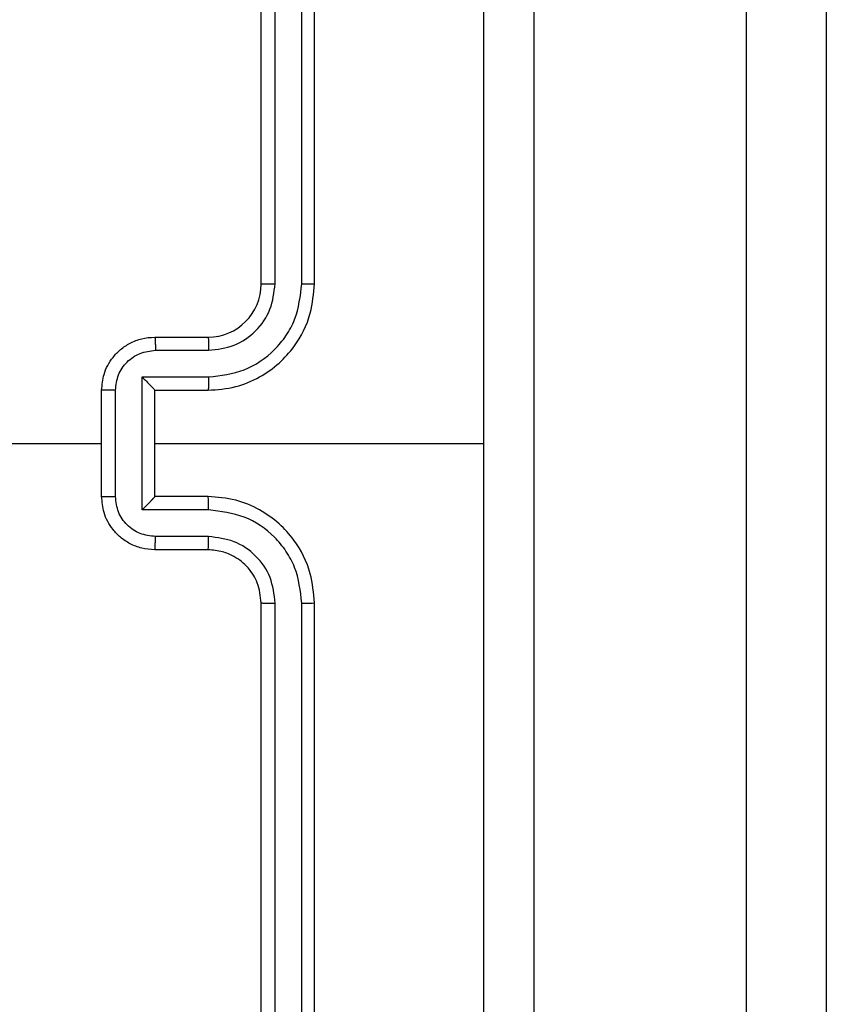
# Model space of a CAD drawing. Units: millimetres. Extents: x -4534 to 383208, y -3372 to 4784.
# Drawn here: x 1757 to 1788, y 1654 to 1691 of the extents above; entities that cross this region are included whole.
import ezdxf

# ---------------------------------------------------------------- set-up
doc = ezdxf.new("R2010")
doc.units = ezdxf.units.MM
doc.layers.add('Toestel 2D', color=7, linetype='Continuous', lineweight=20)

# ---------------------------------------------------------------- blocks, each defined once
blk = doc.blocks.new('1437')
at = {"color": 7, "linetype": 'Continuous', "lineweight": 25}
for p, q in [((2001.0522, 544.1011), (2001.0522, 525.91)), ((2000.7522, 525.8784), (2000.7522, 544.0928)), ((1998.9272, 530.2234), (1998.9272, 533.2234)), ((1998.9797, 530.2238), (1998.9797, 533.2258)), ((1999.0798, 530.2238), (1999.0798, 533.2258)), ((1999.1272, 530.2234), (1999.1272, 533.2234)), ((1998.5272, 530.0234), (1998.7272, 530.0234)), ((1998.5294, 529.9737), (1998.7295, 529.9737)), ((1998.4793, 529.8736), (1998.7295, 529.8736)), ((1998.4793, 529.3733), (1998.4793, 529.8736)), ((1998.3272, 529.4234), (1998.3272, 529.8234)), ((1998.3793, 529.4233), (1998.3793, 529.8236)), ((1998.5272, 529.8234), (1998.5272, 529.8235)), ((1998.5272, 529.8234), (1998.7272, 529.8234)), ((1998.5272, 529.4234), (1998.5272, 529.8234)), ((1996.7299, 529.6234), (1998.3272, 529.6234)), ((1998.5272, 529.6234), (1999.7644, 529.6234)), ((1998.7272, 529.4234), (1998.5272, 529.4234)), ((1998.5272, 529.4234), (1998.5272, 529.4234)), ((1998.7295, 529.3733), (1998.4793, 529.3733)), ((1998.7295, 529.2732), (1998.5294, 529.2732)), ((1998.7272, 529.2234), (1998.5272, 529.2234)), ((1998.9272, 526.0234), (1998.9272, 529.0234)), ((1998.9797, 526.0211), (1998.9797, 529.023)), ((1999.0798, 526.0211), (1999.0798, 529.023)), ((1999.1272, 526.0234), (1999.1272, 529.0234))]:
    blk.add_line(p, q, dxfattribs=at)
blk.add_arc((1998.7272, 530.2234), 0.2, 270.0012, 359.9996, dxfattribs=at)
for points, knots in [([(1999.7644, 529.6234), (1999.7644, 530.2964), (1999.7644, 531.6424), (1999.7645, 532.9869), (1999.7645, 533.6592)], [0, 0, 0, 0, 0.499992, 1, 1, 1, 1]), ([(1999.9522, 533.6484), (1999.9522, 532.7545), (1999.9522, 530.9663), (1999.9522, 528.2806), (1999.9522, 526.4924), (1999.9522, 525.5984)], [0, 0, 0, 0, 0.3332959, 0.6667014, 1, 1, 1, 1]), ([(1998.7272, 529.8234), (1998.7623, 529.8261), (1998.8299, 529.8312), (1998.921, 529.8696), (1998.9948, 529.9218), (1999.0649, 529.9997), (1999.1173, 530.1021), (1999.1242, 530.1863), (1999.1272, 530.2234)], [0, 0, 0, 0, 0.167539, 0.322992, 0.466353, 0.597603, 0.822846, 1, 1, 1, 1]), ([(1998.7295, 529.8736), (1998.7752, 529.8791), (1998.8666, 529.8902), (1998.9641, 529.9573), (1999.0223, 530.0276), (1999.0667, 530.1088), (1999.0746, 530.1779), (1999.0798, 530.2238)], [0, 0, 0, 0, 0.249617, 0.499249, 0.623576, 0.749884, 1, 1, 1, 1]), ([(1998.7295, 529.9737), (1998.7623, 529.9775), (1998.8278, 529.9851), (1998.9105, 530.0428), (1998.9677, 530.1257), (1998.9757, 530.1911), (1998.9797, 530.2238)], [0, 0, 0, 0, 0.2504735, 0.5001523, 0.750099, 1, 1, 1, 1]), ([(1998.9272, 530.2234), (1998.9274, 530.2235), (1998.9278, 530.2235), (1998.931, 530.2236), (1998.9359, 530.2237), (1998.9425, 530.2237), (1998.9506, 530.2238), (1998.9597, 530.2238), (1998.9696, 530.2238), (1998.9763, 530.2238), (1998.9797, 530.2238)], [0, 0, 0, 0, 0.125004, 0.250133, 0.375273, 0.499952, 0.624656, 0.749761, 0.874909, 1, 1, 1, 1]), ([(1999.0798, 530.2238), (1999.0861, 530.2238), (1999.0986, 530.2238), (1999.1143, 530.2237), (1999.125, 530.2236), (1999.1265, 530.2235), (1999.1272, 530.2234)], [0, 0, 0, 0, 0.2501553, 0.4999821, 0.749916, 1, 1, 1, 1]), ([(1998.3272, 529.8234), (1998.329, 529.8436), (1998.3329, 529.888), (1998.3617, 529.9403), (1998.3979, 529.978), (1998.4345, 530.0025), (1998.4785, 530.0199), (1998.5106, 530.0222), (1998.5272, 530.0234)], [0, 0, 0, 0, 0.192726, 0.423153, 0.553119, 0.69258, 0.841552, 1, 1, 1, 1]), ([(1998.5272, 530.0234), (1998.5275, 530.0225), (1998.5282, 530.0205), (1998.5289, 530.0073), (1998.5293, 529.9909), (1998.5294, 529.9794), (1998.5294, 529.9737)], [0, 0, 0, 0, 0.279898, 0.559045, 0.779485, 1, 1, 1, 1]), ([(1998.7272, 530.0234), (1998.7275, 530.0227), (1998.7281, 530.0211), (1998.7289, 530.0097), (1998.7294, 529.9932), (1998.7295, 529.9802), (1998.7295, 529.9737)], [0, 0, 0, 0, 0.2501278, 0.5000173, 0.749842, 1, 1, 1, 1]), ([(1998.3793, 529.8236), (1998.3816, 529.8433), (1998.3862, 529.8826), (1998.4208, 529.9322), (1998.4706, 529.9665), (1998.5098, 529.9713), (1998.5294, 529.9737)], [0, 0, 0, 0, 0.250432, 0.500126, 0.750068, 1, 1, 1, 1]), ([(1998.4793, 529.8736), (1998.4849, 529.8681), (1998.4958, 529.857), (1998.5089, 529.8436), (1998.5179, 529.8341), (1998.5232, 529.8284), (1998.5265, 529.8246), (1998.527, 529.8239), (1998.5272, 529.8235)], [0, 0, 0, 0, 0.251532, 0.502496, 0.646481, 0.775624, 0.892441, 1, 1, 1, 1]), ([(1998.7295, 529.8736), (1998.7295, 529.867), (1998.7294, 529.8539), (1998.7289, 529.8373), (1998.7281, 529.8258), (1998.7275, 529.8242), (1998.7272, 529.8234)], [0, 0, 0, 0, 0.250193, 0.499983, 0.749907, 1, 1, 1, 1]), ([(1998.3793, 529.8236), (1998.3759, 529.8236), (1998.3692, 529.8236), (1998.3594, 529.8236), (1998.3503, 529.8235), (1998.3424, 529.8235), (1998.3358, 529.8235), (1998.331, 529.8235), (1998.3278, 529.8235), (1998.3274, 529.8234), (1998.3272, 529.8234)], [0, 0, 0, 0, 0.125039, 0.250154, 0.375161, 0.500002, 0.624623, 0.749721, 0.87497, 1, 1, 1, 1]), ([(1999.7645, 525.5877), (1999.7645, 526.26), (1999.7644, 527.6045), (1999.7644, 528.9505), (1999.7644, 529.6234)], [0, 0, 0, 0, 0.500008, 1, 1, 1, 1]), ([(1998.3272, 529.4234), (1998.3274, 529.4234), (1998.3278, 529.4234), (1998.331, 529.4234), (1998.3358, 529.4234), (1998.3424, 529.4233), (1998.3503, 529.4233), (1998.3594, 529.4233), (1998.3692, 529.4233), (1998.3759, 529.4233), (1998.3793, 529.4233)], [0, 0, 0, 0, 0.12503, 0.250279, 0.375377, 0.499998, 0.624839, 0.749846, 0.874961, 1, 1, 1, 1]), ([(1998.5272, 529.2234), (1998.5106, 529.2246), (1998.4785, 529.2269), (1998.4345, 529.2444), (1998.3979, 529.2688), (1998.3617, 529.3066), (1998.3329, 529.3589), (1998.329, 529.4032), (1998.3272, 529.4234)], [0, 0, 0, 0, 0.158448, 0.30742, 0.446881, 0.576847, 0.807274, 1, 1, 1, 1]), ([(1998.5294, 529.2732), (1998.5098, 529.2756), (1998.4706, 529.2804), (1998.4208, 529.3146), (1998.3862, 529.3643), (1998.3816, 529.4036), (1998.3793, 529.4233)], [0, 0, 0, 0, 0.249931, 0.499873, 0.749567, 1, 1, 1, 1]), ([(1998.4793, 529.3733), (1998.4848, 529.3788), (1998.4958, 529.3899), (1998.5089, 529.4033), (1998.518, 529.4128), (1998.5232, 529.4184), (1998.5266, 529.4223), (1998.527, 529.423), (1998.5272, 529.4234)], [0, 0, 0, 0, 0.251474, 0.502478, 0.64654, 0.77572, 0.892459, 1, 1, 1, 1]), ([(1998.7295, 529.3733), (1998.7295, 529.3798), (1998.7294, 529.3929), (1998.7289, 529.4096), (1998.7281, 529.4211), (1998.7275, 529.4227), (1998.7272, 529.4234)], [0, 0, 0, 0, 0.250197, 0.499989, 0.749909, 1, 1, 1, 1]), ([(1999.1272, 529.0234), (1999.1242, 529.0605), (1999.1173, 529.1448), (1999.0649, 529.2472), (1998.9948, 529.325), (1998.921, 529.3773), (1998.8299, 529.4156), (1998.7623, 529.4208), (1998.7272, 529.4234)], [0, 0, 0, 0, 0.177154, 0.402398, 0.533647, 0.677008, 0.832461, 1, 1, 1, 1]), ([(1999.0798, 529.023), (1999.0746, 529.069), (1999.0667, 529.1381), (1999.0223, 529.2193), (1998.9641, 529.2896), (1998.8666, 529.3567), (1998.7752, 529.3678), (1998.7295, 529.3733)], [0, 0, 0, 0, 0.250113, 0.376403, 0.500749, 0.750362, 1, 1, 1, 1]), ([(1998.5272, 529.2234), (1998.5275, 529.2244), (1998.5282, 529.2263), (1998.5289, 529.2396), (1998.5293, 529.256), (1998.5294, 529.2675), (1998.5294, 529.2732)], [0, 0, 0, 0, 0.279885, 0.559141, 0.779495, 1, 1, 1, 1]), ([(1998.7272, 529.2234), (1998.7275, 529.2242), (1998.7281, 529.2258), (1998.7289, 529.2372), (1998.7294, 529.2537), (1998.7295, 529.2667), (1998.7295, 529.2732)], [0, 0, 0, 0, 0.250127, 0.500014, 0.749842, 1, 1, 1, 1]), ([(1998.9797, 529.023), (1998.9759, 529.0559), (1998.9682, 529.1214), (1998.9105, 529.2042), (1998.8275, 529.2613), (1998.7622, 529.2692), (1998.7295, 529.2732)], [0, 0, 0, 0, 0.25043, 0.500113, 0.750065, 1, 1, 1, 1]), ([(1998.9272, 529.0234), (1998.9243, 529.0491), (1998.919, 529.0971), (1998.88, 529.1581), (1998.8324, 529.1967), (1998.7796, 529.2193), (1998.7456, 529.222), (1998.7272, 529.2234)], [0, 0, 0, 0, 0.2443934, 0.4569007, 0.6746796, 0.8240339, 1, 1, 1, 1]), ([(1998.9272, 529.0234), (1998.9274, 529.0234), (1998.9278, 529.0234), (1998.931, 529.0233), (1998.9359, 529.0232), (1998.9425, 529.0232), (1998.9506, 529.0231), (1998.9597, 529.0231), (1998.9696, 529.023), (1998.9763, 529.023), (1998.9797, 529.023)], [0, 0, 0, 0, 0.125004, 0.250133, 0.375273, 0.499952, 0.624656, 0.749761, 0.874909, 1, 1, 1, 1]), ([(1999.0798, 529.023), (1999.0861, 529.0231), (1999.0986, 529.0231), (1999.1143, 529.0232), (1999.125, 529.0233), (1999.1265, 529.0234), (1999.1272, 529.0234)], [0, 0, 0, 0, 0.250155, 0.499982, 0.749916, 1, 1, 1, 1])]:
    blk.add_open_spline(points, degree=3, knots=knots, dxfattribs=at)
blk = doc.blocks.new('VPL-03-WD1437')
at = {"layer": 'Toestel 2D', "color": 0, "xscale": 10, "yscale": 10, "zscale": 10}
blk.add_blockref('1437', (-18222.982, -3621.203), dxfattribs=at)

msp = doc.modelspace()

# ---------------------------------------------------------------- block references
msp.add_blockref('VPL-03-WD1437', (0, 0))

doc.saveas('drawing.dxf')
